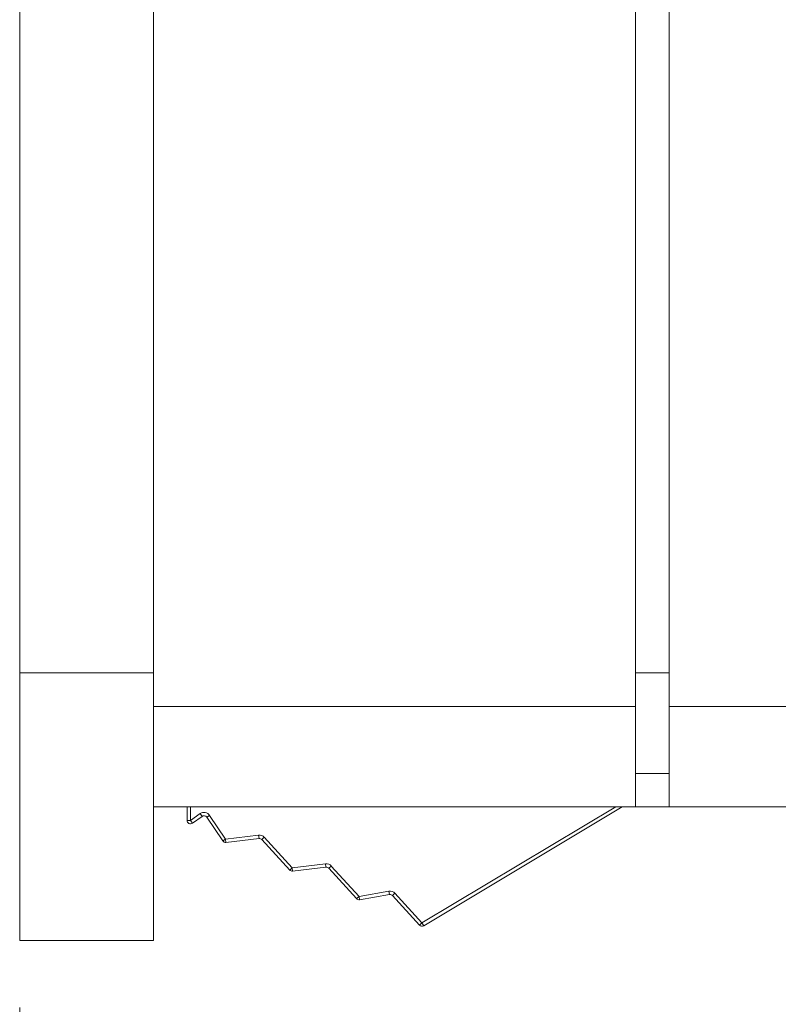
# Model space of a CAD drawing. Extents: x 271 to 939, y 95 to 522.
# Drawn here: x 494 to 505, y 355 to 370 of the extents above; entities that cross this region are included whole.
import ezdxf

# ---------------------------------------------------------------- set-up
doc = ezdxf.new("R2010")
doc.units = 0
doc.header["$MEASUREMENT"] = 0
doc.header["$PDSIZE"] = -1
doc.layers.get('0').update_dxf_attribs({"linetype": 'CONTINUOUS', "lineweight": 15})
doc.layers.get('Defpoints').update_dxf_attribs({"linetype": 'CONTINUOUS'})
doc.layers.add('AM_5', color=3, linetype='CONTINUOUS', lineweight=15)
doc.styles.get("Standard").update_dxf_attribs({"font": 'txt.shx', "height": 3.5})
doc.dimstyles.new('AM_ISO$0', dxfattribs={"dimtxt": 3.5, "dimasz": 3.5, "dimexe": 1, "dimexo": 1, "dimgap": 1.5, "dimtad": 1, "dimdsep": 46, "dimtxsty": 'Standard', "dimcen": 0, "dimclrd": 256, "dimclre": 256, "dimclrt": 140, "dimadec": 0, "dimazin": 2, "dimtp": 0.1, "dimtm": 0.1, "dimtfac": 0.71, "dimtdec": 3, "dimtmove": 0, "dimatfit": 3, "dimfxl": 1, "dimlwd": -1, "dimlwe": -1, "dimarcsym": 1})

# ---------------------------------------------------------------- blocks, each defined once
blk = doc.blocks.new('*D31')
at = {"layer": 'AM_5', "linetype": 'ByBlock', "transparency": 16777216}
for p, q in [((508.861, 358.789), (508.861, 319.534)), ((494.161, 355.289), (494.161, 319.534)), ((497.661, 320.534), (505.361, 320.534))]:
    blk.add_line(p, q, dxfattribs=at)
at = {"layer": 'AM_5', "linetype": 'Continuous', "transparency": 16777216}
for points in [[(497.661, 321.118), (497.661, 319.951), (494.161, 320.534)], [(505.361, 321.118), (505.361, 319.951), (508.861, 320.534)]]:
    blk.add_solid(points, dxfattribs=at)
at = {"layer": 'Defpoints', "color": 0, "linetype": 'Continuous', "transparency": 16777216}
for p in [(508.861, 359.789), (494.161, 356.289), (508.861, 320.534)]:
    blk.add_point(p, dxfattribs=at)
at = {"layer": 'AM_5', "color": 140, "linetype": 'Continuous', "lineweight": 15, "transparency": 16777216, "insert": (501.511, 323.784), "char_height": 3.5, "attachment_point": 5}
blk.add_mtext('\\A1;14.7', dxfattribs=at)

msp = doc.modelspace()

# ---------------------------------------------------------------- linework, layer by layer
at = {"color": 7, "linetype": 'Continuous', "lineweight": 15}
for p, q in [((494.161, 360.289), (494.161, 452.289)), ((496.161, 360.289), (496.161, 452.289)), ((503.361, 402.496), (503.361, 359.789)), ((503.861, 402.166), (503.861, 359.789)), ((494.161, 356.289), (494.161, 360.289)), ((494.161, 360.289), (496.161, 360.289)), ((496.161, 360.289), (496.161, 356.289)), ((503.361, 360.289), (503.861, 360.289)), ((496.161, 359.789), (503.361, 359.789)), ((503.361, 359.789), (503.361, 358.289)), ((503.861, 359.789), (507.361, 359.789)), ((503.861, 358.289), (503.861, 359.789)), ((503.861, 358.789), (503.361, 358.789)), ((503.361, 358.289), (496.161, 358.289)), ((496.661, 358.085), (496.661, 358.289)), ((496.711, 358.289), (496.711, 358.085)), ((500.17, 356.553), (503.064, 358.289)), ((503.161, 358.289), (500.196, 356.51)), ((503.361, 358.289), (503.861, 358.289)), ((507.361, 358.289), (503.861, 358.289)), ((496.711, 358.085), (496.857, 358.187)), ((496.885, 358.146), (496.74, 358.044)), ((496.857, 358.187), (496.885, 358.146)), ((496.997, 358.161), (496.955, 358.133)), ((496.997, 358.161), (497.236, 357.807)), ((496.711, 358.085), (496.661, 358.085)), ((496.711, 358.085), (496.74, 358.044)), ((497.194, 357.779), (496.955, 358.133)), ((497.236, 357.807), (497.73, 357.865)), ((497.73, 357.865), (497.736, 357.815)), ((497.236, 357.807), (497.194, 357.779)), ((497.236, 357.807), (497.241, 357.757)), ((497.736, 357.815), (497.241, 357.757)), ((497.815, 357.833), (497.778, 357.799)), ((498.194, 357.344), (497.778, 357.799)), ((497.815, 357.833), (498.231, 357.378)), ((498.231, 357.378), (498.73, 357.436)), ((498.73, 357.436), (498.736, 357.386)), ((498.231, 357.378), (498.194, 357.344)), ((498.237, 357.328), (498.231, 357.378)), ((498.736, 357.386), (498.237, 357.328)), ((498.778, 357.37), (498.815, 357.404)), ((499.193, 356.917), (498.778, 357.37)), ((498.815, 357.404), (499.23, 356.95)), ((499.23, 356.95), (499.676, 357.027)), ((499.684, 356.978), (499.238, 356.901)), ((499.684, 356.978), (499.676, 357.027)), ((499.729, 356.962), (499.766, 356.996)), ((499.766, 356.996), (500.17, 356.553)), ((499.193, 356.917), (499.23, 356.95)), ((499.238, 356.901), (499.23, 356.95)), ((500.133, 356.519), (499.729, 356.962)), ((500.133, 356.519), (500.17, 356.553)), ((500.196, 356.51), (500.17, 356.553)), ((496.161, 356.289), (494.161, 356.289))]:
    msp.add_line(p, q, dxfattribs=at)
for centre, radius, start, end in [((496.914, 358.105), 0.1, 33.9654, 124.9814), ((496.914, 358.105), 0.05, 33.9654, 124.9814), ((496.711, 358.085), 0.05, 180, 304.9814), ((497.741, 357.765), 0.1, 42.3974, 96.6667), ((497.236, 357.807), 0.05, 213.9654, 276.6667), ((497.741, 357.765), 0.05, 42.3974, 96.6667), ((498.741, 357.337), 0.1, 42.3974, 96.6667), ((498.231, 357.378), 0.05, 222.3974, 276.6667), ((498.741, 357.337), 0.05, 42.3974, 96.6667), ((499.693, 356.928), 0.1, 42.3974, 99.7276), ((499.693, 356.928), 0.05, 42.3974, 99.7276), ((499.23, 356.95), 0.05, 222.3974, 279.7276), ((500.17, 356.553), 0.05, 222.3974, 300.9638)]:
    msp.add_arc(centre, radius, start, end, dxfattribs=at)

# ---------------------------------------------------------------- dimensions: what is measured, and where the dimension line sits
at = {"layer": 'AM_5', "color": 7, "linetype": 'Continuous', "lineweight": 15}
dim = msp.add_linear_dim(base=(508.861, 320.534), p1=(494.161, 356.289), p2=(508.861, 359.789), dimstyle='AM_ISO$0', override={"dimtol": 0, "dimlim": 0, "dimtp": 0, "dimtm": 0, "dimtfac": 1, "dimtdec": 4, "dimtolj": 1, "dimtzin": 0}, dxfattribs=at)
dim.commit()
dim.dimension.update_dxf_attribs({"geometry": '*D31', "text_midpoint": (501.511, 323.784)})

doc.saveas('drawing.dxf')
